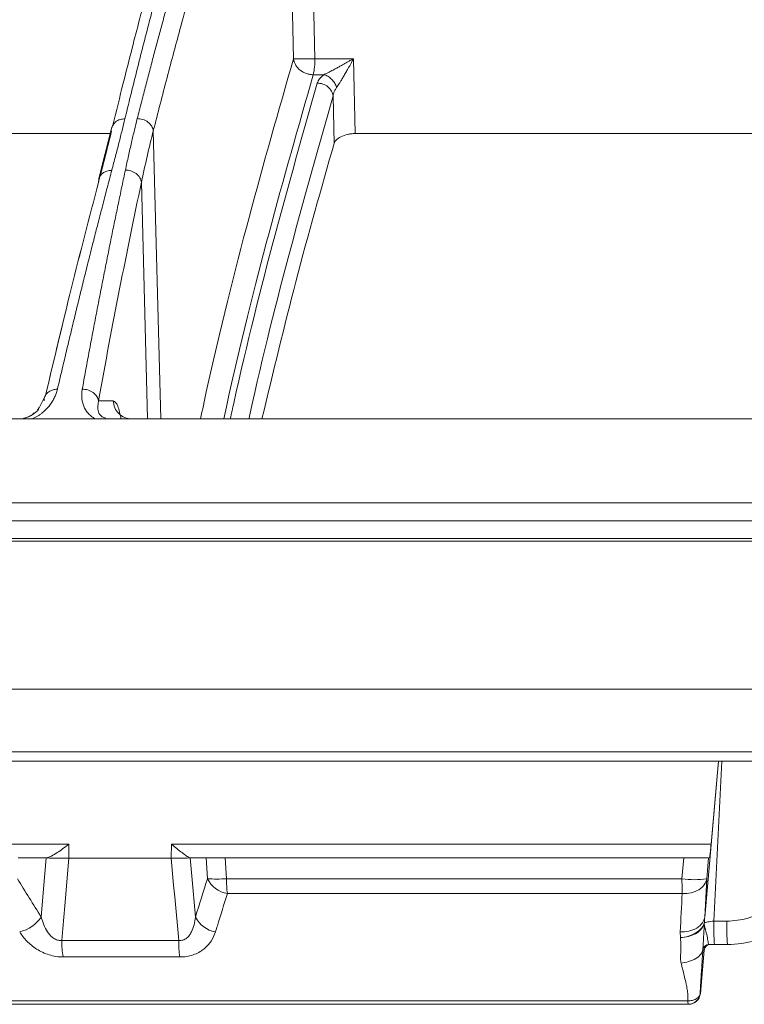
# Model space of a CAD drawing. Units: inches. Extents: x 0 to 543, y -58 to 186.
# Drawn here: x 13 to 15, y 0 to 2 of the extents above; entities that cross this region are included whole.
import ezdxf

# ---------------------------------------------------------------- set-up
doc = ezdxf.new("R2010")
doc.units = ezdxf.units.IN
doc.header["$MEASUREMENT"] = 0

msp = doc.modelspace()

# ---------------------------------------------------------------- linework, layer by layer
at = {"color": 252, "linetype": 'Continuous', "lineweight": 0, "true_color": 0x939598}
for p, q in [((13.4078, 3.3165), (13.4278, 2.374)), ((13.3548, 3.2809), (13.3741, 2.374)), ((13.4278, 2.374), (13.5247, 2.374)), ((13.5287, 2.1859), (13.5247, 2.374)), ((13.4237, 2.3338), (13.4501, 2.3338)), ((13.4761, 2.1612), (13.4735, 2.2805)), ((12.9186, 2.2017), (12.8858, 2.073)), ((13.0223, 2.1929), (13.0412, 1.4697)), ((14.8801, 2.1859), (13.5287, 2.1859)), ((12.886, 2.0729), (12.8847, 2.0634)), ((12.9926, 2.0638), (13.0081, 1.4697)), ((12.7518, 1.5292), (12.7344, 1.4945)), ((12.7518, 1.5293), (12.7455, 1.5166)), ((12.9218, 1.5152), (12.8848, 1.5152)), ((12.7315, 1.4917), (12.7362, 1.4981)), ((14.5603, 1.2137), (8.2535, 1.2137)), ((14.5595, 1.1624), (8.2552, 1.1624)), ((12.7547, 0.7915), (13.0571, 0.7915))]:
    msp.add_line(p, q, dxfattribs=at)
at = {"color": 0, "linetype": 'Continuous', "lineweight": 5}
for p, q in [((1.7027, 0.6335), (27.9855, 0.6335)), ((27.9606, 0.61), (1.7276, 0.61)), ((14.4061, 0.219), (14.4405, 0.61)), ((14.4221, 0.4019), (14.4404, 0.61)), ((14.4491, 0.61), (14.4288, 0.209)), ((11.4841, 0.4019), (12.8102, 0.4019)), ((12.8102, 0.4019), (12.8105, 0.3669)), ((13.0672, 0.3669), (13.0677, 0.4019)), ((13.0677, 0.4019), (14.4221, 0.4019)), ((12.7512, 0.3675), (12.6831, 0.3675)), ((12.7538, 0.3674), (12.7512, 0.3675)), ((12.7538, 0.3674), (12.7538, 0.3677)), ((13.1145, 0.3677), (13.1145, 0.3674)), ((13.1145, 0.3674), (13.116, 0.3675)), ((13.1548, 0.3675), (13.116, 0.3675)), ((13.1581, 0.3153), (13.1548, 0.3675)), ((13.2026, 0.3675), (13.2059, 0.3153)), ((14.3534, 0.3675), (13.2026, 0.3675)), ((14.349, 0.3153), (14.3534, 0.3675)), ((14.4155, 0.3675), (14.4111, 0.3153)), ((13.2059, 0.3153), (14.349, 0.3153)), ((14.4111, 0.3153), (14.4061, 0.219)), ((14.3497, 0.2781), (13.2082, 0.2781)), ((14.4288, 0.209), (14.4615, 0.209)), ((14.3451, 0.1676), (14.3446, 0.1818)), ((14.4633, 0.15), (14.4309, 0.15)), ((14.3952, 0.0274), (14.4048, 0.1363)), ((14.4048, 0.1363), (14.4017, 0.1363)), ((14.3946, 0.0274), (14.3952, 0.0274)), ((11.5805, 0.0088), (14.3639, 0.0088)), ((14.3654, 0), (11.5862, 0))]:
    msp.add_line(p, q, dxfattribs=at)
at = {"color": 252, "linetype": 'Continuous', "lineweight": 0, "true_color": 0x939598, "flags": 128}
msp.add_lwpolyline([(12.9135, 2.1859), (12.841, 2.1859), (12.6114, 2.1859), (12.3834, 2.1859), (12.1572, 2.1859), (11.9331, 2.1859), (11.7111, 2.1859), (11.4914, 2.1859), (11.2742, 2.1859)], dxfattribs=at)
at = {"color": 0, "linetype": 'Continuous', "lineweight": 5, "flags": 128}
for points in [[(12.741, 0.2189), (12.7445, 0.2595), (12.7538, 0.3674)], [(12.8106, 0.3669), (12.8003, 0.2474), (12.7954, 0.1902), (12.7928, 0.1602)], [(13.0861, 0.1602), (13.076, 0.2695), (13.0733, 0.2992), (13.0671, 0.3669)], [(13.1145, 0.3674), (13.1204, 0.3034), (13.1264, 0.2383), (13.1282, 0.2189)]]:
    msp.add_lwpolyline(points, dxfattribs=at)
at = {"color": 252, "linetype": 'Continuous', "lineweight": 0, "true_color": 0x939598}
msp.add_arc((13.267, 2.37), 0.1608, 346.9752, 1.4201, dxfattribs=at)
at = {"color": 0, "linetype": 'Continuous', "lineweight": 5}
for centre, radius, start, end in [((13.182, 0.6372), 0.3228, 265.7489, 274.2511), ((13.2202, 0.3467), 0.0697, 206.8239, 260.0652), ((13.5308, 0.3167), 0.3249, 180.2558, 186.8315), ((14.3801, 0.5047), 0.1919, 260.6841, 279.3159), ((15.4173, 0.3167), 1.0683, 180.0745, 182.07), ((12.6652, 0.2711), 0.092, 283.7415, 325.4395), ((13.1904, 0.2502), 0.0696, 206.7768, 259.9495), ((14.3442, 0.21), 0.0613, 351.7849, 355.34), ((14.9282, 0.1944), 0.467, 178.214, 185.4557), ((13.0599, 0.1585), 0.2671, 179.6357, 188.5447), ((13.3969, 0.1585), 0.3108, 179.6831, 187.3311), ((14.4166, 0.135), 0.015, 90.0154, 175.0193), ((14.4198, 0.135), 0.015, 90.0154, 175.0193), ((14.4198, 0.135), 0.015, 90.0009, 175.1078), ((14.3654, 0.03), 0.03, 270, 354.9519), ((14.3653, 0.03), 0.03, 270.0154, 355.0193), ((14.3972, 0.0076), 0.0333, 177.8892, 193.1028)]:
    msp.add_arc(centre, radius, start, end, dxfattribs=at)
at = {"color": 252, "linetype": 'Continuous', "lineweight": 0, "true_color": 0x939598}
for points, knots in [([(13.2724, 3.3159), (13.269, 3.3066), (13.2622, 3.2877), (13.2518, 3.2588), (13.2415, 3.2294), (13.231, 3.1993), (13.2205, 3.1687), (13.2099, 3.1373), (13.1992, 3.1054), (13.1885, 3.0727), (13.1777, 3.0394), (13.1669, 3.0055), (13.156, 2.9709), (13.145, 2.9355), (13.134, 2.8995), (13.1229, 2.8628), (13.1118, 2.8254), (13.1006, 2.7873), (13.0894, 2.7484), (13.0781, 2.7089), (13.0668, 2.6685), (13.0554, 2.6275), (13.0439, 2.5856), (13.0325, 2.5431), (13.021, 2.4997), (13.0094, 2.4556), (12.9978, 2.4107), (12.9862, 2.365), (12.9745, 2.3185), (12.9628, 2.2713), (12.955, 2.2392), (12.9511, 2.2232)], [0, 0, 0, 0, 0.030562, 0.061411, 0.092547, 0.123968, 0.155675, 0.187666, 0.21994, 0.252498, 0.285338, 0.318459, 0.351861, 0.385543, 0.419504, 0.453743, 0.488259, 0.523051, 0.558119, 0.593461, 0.629076, 0.664963, 0.701121, 0.737549, 0.774246, 0.81121, 0.848441, 0.885936, 0.923696, 0.961717, 1, 1, 1, 1]), ([(12.9821, 2.2235), (12.9854, 2.2366), (12.9921, 2.2627), (13.002, 2.3014), (13.012, 2.3396), (13.0219, 2.3773), (13.0318, 2.4145), (13.0417, 2.4512), (13.0516, 2.4874), (13.0614, 2.5231), (13.0712, 2.5583), (13.081, 2.5931), (13.0908, 2.6273), (13.1005, 2.6611), (13.1103, 2.6944), (13.1199, 2.7273), (13.1296, 2.7596), (13.1392, 2.7915), (13.1488, 2.823), (13.1584, 2.854), (13.1679, 2.8845), (13.1774, 2.9146), (13.1868, 2.9442), (13.1963, 2.9734), (13.2056, 3.0022), (13.215, 3.0305), (13.2243, 3.0584), (13.2336, 3.0859), (13.2428, 3.1129), (13.252, 3.1395), (13.2612, 3.1657), (13.2703, 3.1915), (13.2794, 3.2169), (13.2885, 3.2419), (13.2975, 3.2664), (13.3064, 3.2906), (13.3124, 3.3065), (13.3154, 3.3144)], [0, 0, 0, 0, 0.031244, 0.062337, 0.093278, 0.124068, 0.154705, 0.185189, 0.215519, 0.245695, 0.275715, 0.305579, 0.335287, 0.364838, 0.394231, 0.423467, 0.452543, 0.481461, 0.510218, 0.538815, 0.567252, 0.595527, 0.623641, 0.651592, 0.67938, 0.707006, 0.734468, 0.761765, 0.788899, 0.815867, 0.842671, 0.869308, 0.89578, 0.922085, 0.948224, 0.974196, 1, 1, 1, 1]), ([(13.2425, 3.2998), (13.2323, 3.2714), (13.2139, 3.2205), (13.1896, 3.1501), (13.1709, 3.0941), (13.1553, 3.0468), (13.1262, 2.9565), (13.0898, 2.838), (13.0473, 2.6914), (13.0206, 2.5948), (13.0011, 2.5224), (12.9864, 2.4671), (12.9679, 2.3959), (12.9456, 2.308), (12.9295, 2.2424), (12.9209, 2.207)], [0, 0, 0, 0, 0.091763, 0.164611, 0.218595, 0.261881, 0.306055, 0.484384, 0.598073, 0.70295, 0.73722, 0.783888, 0.843222, 0.915247, 1, 1, 1, 1]), ([(13.3548, 3.2809), (13.3512, 3.2713), (13.344, 3.2521), (13.3332, 3.2228), (13.3224, 3.1932), (13.3117, 3.1634), (13.301, 3.1332), (13.2903, 3.1026), (13.2797, 3.0718), (13.2691, 3.0406), (13.2585, 3.0091), (13.2479, 2.9773), (13.2374, 2.9452), (13.2269, 2.9128), (13.2165, 2.88), (13.206, 2.8469), (13.1956, 2.8135), (13.1729, 2.7397), (13.138, 2.6222), (13.1011, 2.4909), (13.074, 2.3911), (13.0567, 2.3261), (13.0395, 2.2601), (13.0281, 2.2153), (13.0223, 2.1929)], [0, 0, 0, 0, 0.03139, 0.062757, 0.094102, 0.125427, 0.15673, 0.188015, 0.219281, 0.250529, 0.28176, 0.312974, 0.344172, 0.375353, 0.406521, 0.437679, 0.468828, 0.499965, 0.642011, 0.785458, 0.838976, 0.892572, 0.946247, 1, 1, 1, 1]), ([(13.1407, 1.4697), (13.1456, 1.4924), (13.1848, 1.6747), (13.2622, 1.9823), (13.3368, 2.2434), (13.3741, 2.374)], [0, 0, 0, 0, 0.066209, 0.532727, 1, 1, 1, 1]), ([(13.3741, 2.374), (13.3742, 2.3731), (13.3745, 2.3713), (13.375, 2.3688), (13.3759, 2.3659), (13.3771, 2.3627), (13.3796, 2.3577), (13.3837, 2.3517), (13.3903, 2.3453), (13.398, 2.3401), (13.4052, 2.3369), (13.411, 2.3353), (13.4153, 2.3344), (13.4195, 2.3339), (13.4223, 2.3338), (13.4237, 2.3338)], [0, 0, 0, 0, 0.045632, 0.084591, 0.116877, 0.18244, 0.240506, 0.368945, 0.50001, 0.631075, 0.759514, 0.82283, 0.883144, 0.941952, 1, 1, 1, 1]), ([(13.3757, 2.3739), (13.3788, 2.3736), (13.3925, 2.3734), (13.4158, 2.3737), (13.4278, 2.374)], [0, 0, 0, 0, 0.408271, 0.908271, 0.908271, 0.908271, 0.908271]), ([(13.5247, 2.374), (13.5224, 2.3727), (13.5176, 2.37), (13.5103, 2.3659), (13.5026, 2.3616), (13.4947, 2.3572), (13.4867, 2.3527), (13.4777, 2.3478), (13.4687, 2.343), (13.4605, 2.3388), (13.4546, 2.3359), (13.4514, 2.3344), (13.4501, 2.3338)], [0, 0, 0, 0, 0.092055, 0.188655, 0.289323, 0.393412, 0.500193, 0.604467, 0.749828, 0.859362, 0.941938, 1, 1, 1, 1]), ([(13.5247, 2.374), (13.5234, 2.3715), (13.5208, 2.3667), (13.517, 2.3597), (13.5134, 2.3531), (13.51, 2.3471), (13.5068, 2.3416), (13.5029, 2.3348), (13.4984, 2.327), (13.4935, 2.3189), (13.4893, 2.3123), (13.4857, 2.3068), (13.4834, 2.3035), (13.4823, 2.302)], [0, 0, 0, 0, 0.097124, 0.188319, 0.273588, 0.352937, 0.426372, 0.493903, 0.626789, 0.743117, 0.833434, 0.918925, 1, 1, 1, 1]), ([(13.4237, 2.3338), (13.3865, 2.2035), (13.3122, 1.9431), (13.2377, 1.6487), (13.2013, 1.4798), (13.1991, 1.4697)], [0, 0, 0, 0, 0.484991, 0.969199, 1, 1, 1, 1]), ([(13.4823, 2.302), (13.4813, 2.3054), (13.4796, 2.309), (13.4754, 2.3161), (13.4727, 2.3194), (13.4667, 2.3254), (13.4634, 2.3279), (13.4567, 2.3317), (13.4533, 2.333), (13.4501, 2.3338)], [0, 0, 0, 0, 0.25, 0.25, 0.5, 0.5, 0.75, 0.75, 1, 1, 1, 1]), ([(13.4339, 2.3126), (13.3982, 2.1868), (13.3268, 1.9354), (13.2544, 1.6486), (13.2185, 1.483), (13.2156, 1.4697)], [0, 0, 0, 0, 0.479382, 0.958062, 1, 1, 1, 1]), ([(13.4735, 2.2805), (13.4731, 2.2843), (13.4719, 2.2884), (13.4675, 2.2964), (13.4643, 2.3002), (13.4566, 2.3064), (13.4521, 2.3088), (13.4429, 2.3119), (13.4382, 2.3126), (13.4339, 2.3126)], [0, 0, 0, 0, 0.25, 0.25, 0.5, 0.5, 0.75, 0.75, 1, 1, 1, 1]), ([(13.4823, 2.302), (13.4816, 2.3008), (13.4801, 2.2985), (13.4781, 2.2949), (13.4762, 2.2908), (13.4746, 2.2859), (13.4739, 2.2823), (13.4735, 2.2805)], [0, 0, 0, 0, 0.164442, 0.331718, 0.50185, 0.751963, 1, 1, 1, 1]), ([(13.4735, 2.2805), (13.4379, 2.1549), (13.3668, 1.904), (13.2967, 1.6279), (13.263, 1.473), (13.2623, 1.4697)], [0, 0, 0, 0, 0.494966, 0.98921, 1, 1, 1, 1]), ([(12.9511, 2.2232), (12.9488, 2.2135), (12.9439, 2.1935), (12.936, 2.1622), (12.9273, 2.1288), (12.9212, 2.1056), (12.9181, 2.0937)], [0, 0, 0, 0, 0.2269539, 0.4692863, 0.7269762, 1, 1, 1, 1]), ([(12.9214, 2.2067), (12.9205, 2.2056), (12.9191, 2.2041), (12.919, 2.2022), (12.9189, 2.2016)], [0, 0, 0, 0, 0.717624, 1, 1, 1, 1]), ([(12.9484, 2.2231), (12.9442, 2.2223), (12.9355, 2.2208), (12.9258, 2.2147), (12.9226, 2.209), (12.9214, 2.2067)], [0, 0, 0, 0, 0.364276, 0.751246, 1, 1, 1, 1]), ([(12.9522, 2.0941), (12.9547, 2.1061), (12.9598, 2.1294), (12.9674, 2.1629), (12.9747, 2.194), (12.9797, 2.2139), (12.9821, 2.2235)], [0, 0, 0, 0, 0.275187, 0.5336, 0.775212, 1, 1, 1, 1]), ([(12.9821, 2.2235), (12.9864, 2.2235), (12.9911, 2.2229), (13.0004, 2.22), (13.0049, 2.2176), (13.0128, 2.2117), (13.016, 2.2081), (13.0205, 2.2005), (13.0218, 2.1965), (13.0223, 2.1929)], [0, 0, 0, 0, 0.25, 0.25, 0.5, 0.5, 0.75, 0.75, 1, 1, 1, 1]), ([(13.5287, 2.1859), (13.5255, 2.1859), (13.5223, 2.1857), (13.5159, 2.185), (13.5127, 2.1845), (13.5035, 2.1824), (13.4979, 2.1804), (13.4885, 2.1757), (13.4846, 2.173), (13.4789, 2.1673), (13.477, 2.1643), (13.4761, 2.1612)], [0, 0, 0, 0, 0.125, 0.125, 0.25, 0.25, 0.5, 0.5, 0.75, 0.75, 1, 1, 1, 1]), ([(13.4761, 2.1612), (13.4438, 2.0482), (13.3821, 1.8321), (13.3231, 1.5867), (13.295, 1.4697)], [0, 0, 0, 0, 0.522956, 1, 1, 1, 1]), ([(12.9181, 2.0937), (12.9146, 2.0807), (12.9078, 2.0546), (12.8974, 2.0149), (12.8871, 1.9748), (12.8766, 1.9341), (12.8662, 1.8929), (12.8557, 1.8511), (12.8453, 1.8089), (12.8347, 1.7661), (12.8242, 1.7228), (12.8136, 1.6789), (12.803, 1.6345), (12.7924, 1.5896), (12.7853, 1.5593), (12.7817, 1.5441)], [0, 0, 0, 0, 0.074471, 0.149358, 0.224659, 0.300372, 0.376494, 0.453025, 0.529962, 0.607304, 0.685047, 0.763191, 0.841732, 0.920669, 1, 1, 1, 1]), ([(12.844, 1.5441), (12.8468, 1.5594), (12.8523, 1.5898), (12.8607, 1.6349), (12.869, 1.6794), (12.8774, 1.7233), (12.8857, 1.7667), (12.894, 1.8096), (12.9024, 1.8518), (12.9107, 1.8936), (12.919, 1.9348), (12.9273, 1.9754), (12.9356, 2.0155), (12.9439, 2.0551), (12.9494, 2.0811), (12.9522, 2.0941)], [0, 0, 0, 0, 0.079581, 0.158727, 0.237436, 0.315705, 0.393532, 0.470916, 0.547854, 0.624344, 0.700383, 0.775971, 0.851104, 0.925781, 1, 1, 1, 1]), ([(12.9153, 2.0936), (12.911, 2.0929), (12.9022, 2.0916), (12.8921, 2.0843), (12.8865, 2.0775), (12.886, 2.0733), (12.886, 2.0729)], [0, 0, 0, 0, 0.310486, 0.640522, 0.967902, 1, 1, 1, 1]), ([(12.9522, 2.0941), (12.9565, 2.0942), (12.9612, 2.0936), (12.9706, 2.0907), (12.9752, 2.0884), (12.9831, 2.0825), (12.9863, 2.0789), (12.9909, 2.0714), (12.9921, 2.0674), (12.9926, 2.0638)], [0, 0, 0, 0, 0.25, 0.25, 0.5, 0.5, 0.75, 0.75, 1, 1, 1, 1]), ([(12.8847, 2.0634), (12.8618, 1.9753), (12.817, 1.8032), (12.7732, 1.6184), (12.7518, 1.5282)], [0, 0, 0, 0, 0.51178, 1, 1, 1, 1]), ([(12.7528, 1.5324), (12.7739, 1.6212), (12.8173, 1.8045), (12.8618, 1.9753), (12.8847, 2.0634)], [0, 0, 0, 0, 0.484244, 1, 1, 1, 1]), ([(12.7817, 1.5441), (12.7813, 1.5424), (12.7804, 1.5389), (12.7787, 1.5338), (12.7769, 1.5288), (12.774, 1.5222), (12.7696, 1.5141), (12.7626, 1.5041), (12.7544, 1.4945), (12.746, 1.4866), (12.7383, 1.4807), (12.7318, 1.4765), (12.7252, 1.4728), (12.7205, 1.4707), (12.7182, 1.4697)], [0, 0, 0, 0, 0.064669, 0.127251, 0.187815, 0.246439, 0.370072, 0.491314, 0.623619, 0.743633, 0.813922, 0.879691, 0.941495, 1, 1, 1, 1]), ([(12.7787, 1.544), (12.7754, 1.5438), (12.7675, 1.5424), (12.7564, 1.5364), (12.7492, 1.5261), (12.7484, 1.5187), (12.7487, 1.5152)], [0.0000015, 0.0000015, 0.0000015, 0.0000015, 0.1885929, 0.4397608, 0.6909286, 0.940806, 0.940806, 0.940806, 0.940806]), ([(12.877, 1.4697), (12.876, 1.4702), (12.8739, 1.4713), (12.871, 1.473), (12.8683, 1.4749), (12.8649, 1.4775), (12.8612, 1.481), (12.8561, 1.4866), (12.8509, 1.4944), (12.8466, 1.504), (12.8438, 1.5139), (12.8425, 1.5238), (12.8425, 1.5339), (12.8435, 1.5406), (12.844, 1.5441)], [0, 0, 0, 0, 0.031304, 0.063225, 0.095875, 0.129355, 0.190289, 0.256412, 0.376605, 0.508757, 0.630028, 0.753609, 0.872892, 1, 1, 1, 1]), ([(12.844, 1.5441), (12.8483, 1.5442), (12.8531, 1.5437), (12.8625, 1.5409), (12.8671, 1.5388), (12.8751, 1.5331), (12.8783, 1.5297), (12.8829, 1.5225), (12.8843, 1.5187), (12.8848, 1.5152)], [0, 0, 0, 0, 0.25, 0.25, 0.5, 0.5, 0.75, 0.75, 1, 1, 1, 1]), ([(12.9032, 1.4712), (12.9, 1.4725), (12.8896, 1.4767), (12.8805, 1.492), (12.883, 1.5058), (12.8848, 1.5152)], [0, 0, 0, 0, 0.121022, 0.396148, 1, 1, 1, 1]), ([(12.968, 1.4697), (12.962, 1.4697), (12.9561, 1.4709), (12.9451, 1.4754), (12.94, 1.4788), (12.9315, 1.4872), (12.928, 1.4922), (12.9233, 1.5032), (12.922, 1.5092), (12.9218, 1.5152)], [0, 0, 0, 0, 0.25, 0.25, 0.5, 0.5, 0.75, 0.75, 1, 1, 1, 1]), ([(12.9218, 1.5152), (12.9257, 1.513), (12.9328, 1.5088), (12.939, 1.4813), (12.9419, 1.4687)], [0, 0, 0, 0, 0.5436285, 1, 1, 1, 1]), ([(12.7236, 1.4848), (12.72, 1.4817), (12.7147, 1.477), (12.7028, 1.4723), (12.694, 1.4701), (12.6884, 1.4698), (12.686, 1.4697)], [0, 0, 0, 0, 0.4646315, 0.6843441, 0.8651831, 1, 1, 1, 1]), ([(12.7344, 1.4945), (12.7343, 1.4943), (12.7314, 1.4886), (12.7218, 1.4822), (12.7093, 1.4746), (12.7015, 1.4723), (12.6978, 1.4712)], [0, 0, 0, 0, 0.017043, 0.546238, 0.786149, 1, 1, 1, 1]), ([(11.1359, 1.4697), (11.1567, 1.4697), (11.1982, 1.4697), (11.2607, 1.4697), (11.3233, 1.4697), (11.3859, 1.4697), (11.4487, 1.4697), (11.5115, 1.4697), (11.5745, 1.4697), (11.6375, 1.4697), (11.7007, 1.4697), (11.7639, 1.4697), (11.8273, 1.4697), (11.8907, 1.4697), (11.9542, 1.4697), (12.1455, 1.4697), (12.4661, 1.4697), (12.9186, 1.4697), (13.3738, 1.4697), (13.7222, 1.4697), (13.9621, 1.4697), (14.0927, 1.4697), (14.2235, 1.4697), (14.3543, 1.4697), (14.4852, 1.4697), (14.6162, 1.4697), (14.7035, 1.4697), (14.7472, 1.4697)], [0, 0, 0, 0, 0.017838, 0.035673, 0.053505, 0.071336, 0.089164, 0.106992, 0.124819, 0.142646, 0.160474, 0.178303, 0.196134, 0.213967, 0.231802, 0.249641, 0.374818, 0.5, 0.625177, 0.75036, 0.786033, 0.821695, 0.857351, 0.893006, 0.928662, 0.964326, 1, 1, 1, 1]), ([(12.7133, 1.4774), (12.7117, 1.4765), (12.7074, 1.4739), (12.7016, 1.4723), (12.6978, 1.4712)], [0, 0, 0, 0, 0.3593596, 1, 1, 1, 1]), ([(14.7526, 1.2592), (14.7308, 1.2592), (14.687, 1.2592), (14.6214, 1.2592), (14.5558, 1.2592), (14.4902, 1.2592), (14.4246, 1.2592), (14.359, 1.2592), (14.2935, 1.2592), (14.228, 1.2592), (14.1624, 1.2592), (14.097, 1.2592), (14.0315, 1.2592), (13.966, 1.2592), (13.9006, 1.2592), (13.7039, 1.2592), (13.3766, 1.2592), (12.9204, 1.2592), (12.4671, 1.2592), (12.1244, 1.2592), (11.8904, 1.2592), (11.7634, 1.2592), (11.6368, 1.2592), (11.5105, 1.2592), (11.3847, 1.2592), (11.2592, 1.2592), (11.1758, 1.2592), (11.1342, 1.2592)], [0, 0, 0, 0, 0.017838, 0.035673, 0.053505, 0.071335, 0.089164, 0.106991, 0.124819, 0.142646, 0.160474, 0.178302, 0.196133, 0.213966, 0.231801, 0.24964, 0.374817, 0.5, 0.625178, 0.750361, 0.786034, 0.821696, 0.857352, 0.893006, 0.928663, 0.964326, 1, 1, 1, 1]), ([(14.5596, 1.1693), (14.2835, 1.1693), (14.0061, 1.1693), (13.4512, 1.1693), (13.1736, 1.1693), (12.6203, 1.1693), (12.3446, 1.1693), (11.7975, 1.1693), (11.526, 1.1693), (11.2577, 1.1693)], [0, 0, 0, 0, 0.25, 0.25, 0.5, 0.5, 0.75, 0.75, 1, 1, 1, 1]), ([(14.5987, 0.7915), (14.5771, 0.7915), (14.5338, 0.7915), (14.4689, 0.7915), (14.404, 0.7915), (14.3392, 0.7915), (14.2744, 0.7915), (14.2095, 0.7915), (14.1448, 0.7915), (14.08, 0.7915), (14.0152, 0.7915), (13.9505, 0.7915), (13.8858, 0.7915), (13.8211, 0.7915), (13.6376, 0.7915), (13.3358, 0.7915), (12.9174, 0.7915), (12.5016, 0.7915), (12.1872, 0.7915), (11.9725, 0.7915), (11.8559, 0.7915), (11.7397, 0.7915), (11.6237, 0.7915), (11.5082, 0.7915), (11.3929, 0.7915), (11.3164, 0.7915), (11.2782, 0.7915)], [0, 0, 0, 0, 0.019212, 0.03842, 0.057626, 0.07683, 0.096032, 0.115234, 0.134435, 0.153636, 0.172839, 0.192043, 0.21125, 0.230459, 0.249671, 0.374833, 0.5, 0.625162, 0.750329, 0.786006, 0.821672, 0.857334, 0.892993, 0.928655, 0.964322, 1, 1, 1, 1]), ([(12.7016, 0.7915), (12.7014, 0.7915), (12.7009, 0.7915), (12.6999, 0.7915), (12.6986, 0.7915), (12.697, 0.7915), (12.6942, 0.7915), (12.6895, 0.7915), (12.6824, 0.7915), (12.6741, 0.7915), (12.6661, 0.7915), (12.6589, 0.7915), (12.6526, 0.7915), (12.6485, 0.7915), (12.6464, 0.7915)], [0, 0, 0, 0, 0.05033, 0.100207, 0.149956, 0.199907, 0.250385, 0.375033, 0.500061, 0.624817, 0.749735, 0.833393, 0.916306, 1, 1, 1, 1]), ([(14.5054, 0.7915), (14.2717, 0.7915), (13.809, 0.7915), (13.3503, 0.7915), (13.1232, 0.7915)], [0, 0, 0, 0, 0.505167, 1, 1, 1, 1])]:
    msp.add_open_spline(points, degree=3, knots=knots, dxfattribs=at)
for points in [[(13.3741, 2.374), (13.3745, 2.374), (13.375, 2.3739), (13.3757, 2.3739)], [(13.4501, 2.3338), (13.4414, 2.3271), (13.4361, 2.3199), (13.4339, 2.3126)], [(12.9511, 2.2232), (12.9502, 2.2232), (12.9493, 2.2231), (12.9484, 2.2231)], [(12.8847, 2.0634), (12.8962, 2.107), (12.9074, 2.15), (12.9176, 2.1925)], [(12.9926, 2.0638), (13.0019, 2.1073), (13.0116, 2.1504), (13.0223, 2.1929)], [(12.9181, 2.0937), (12.9172, 2.0937), (12.9162, 2.0937), (12.9153, 2.0936)], [(12.8848, 1.5152), (12.9195, 1.7067), (12.9555, 1.8896), (12.9926, 2.0638)], [(12.7817, 1.5441), (12.7807, 1.5441), (12.7797, 1.5441), (12.7787, 1.544)]]:
    msp.add_open_spline(points, degree=3, dxfattribs=at)
at = {"color": 0, "linetype": 'Continuous', "lineweight": 5}
for points, knots in [([(12.7538, 0.3677), (12.7576, 0.3683), (12.762, 0.37), (12.7713, 0.3746), (12.7761, 0.3775), (12.7859, 0.3839), (12.7908, 0.3873), (12.8005, 0.3944), (12.8055, 0.3982), (12.8102, 0.4019)], [0, 0, 0, 0, 0.25, 0.25, 0.5, 0.5, 0.75, 0.75, 1, 1, 1, 1]), ([(13.1145, 0.3677), (13.1123, 0.3683), (13.1094, 0.37), (13.1026, 0.3746), (13.0987, 0.3775), (13.0905, 0.3839), (13.0861, 0.3873), (13.0771, 0.3944), (13.0724, 0.3982), (13.0677, 0.4019)], [0, 0, 0, 0, 0.25, 0.25, 0.5, 0.5, 0.75, 0.75, 1, 1, 1, 1]), ([(14.4221, 0.4019), (14.4217, 0.3973), (14.4212, 0.3929), (14.4204, 0.3845), (14.42, 0.3807), (14.4188, 0.3712), (14.4182, 0.3675), (14.4178, 0.3675)], [0, 0, 0, 0, 0.25, 0.25, 0.5, 0.5, 1, 1, 1, 1]), ([(12.8105, 0.3669), (12.8052, 0.3666), (12.7999, 0.3667), (12.7894, 0.3668), (12.7842, 0.3668), (12.7743, 0.367), (12.7696, 0.3671), (12.761, 0.3673), (12.7572, 0.3674), (12.7538, 0.3674)], [0, 0, 0, 0, 0.25, 0.25, 0.5, 0.5, 0.75, 0.75, 1, 1, 1, 1]), ([(13.1145, 0.3674), (13.1126, 0.3674), (13.1101, 0.3673), (13.1038, 0.3671), (13.1001, 0.367), (13.0919, 0.3668), (13.0873, 0.3668), (13.0776, 0.3667), (13.0725, 0.3666), (13.0672, 0.3669)], [0, 0, 0, 0, 0.25, 0.25, 0.5, 0.5, 0.75, 0.75, 1, 1, 1, 1]), ([(13.1548, 0.3675), (13.1567, 0.3675), (13.1592, 0.3675), (13.1656, 0.3675), (13.1693, 0.3675), (13.1776, 0.3675), (13.1823, 0.3675), (13.1921, 0.3675), (13.1973, 0.3675), (13.2026, 0.3675)], [0, 0, 0, 0, 0.25, 0.25, 0.5, 0.5, 0.75, 0.75, 1, 1, 1, 1]), ([(14.3534, 0.3675), (14.3574, 0.3675), (14.3613, 0.3675), (14.369, 0.3675), (14.3729, 0.3675), (14.3802, 0.3675), (14.3837, 0.3675), (14.3904, 0.3675), (14.3936, 0.3675), (14.4022, 0.3675), (14.4069, 0.3675), (14.4134, 0.3675), (14.4153, 0.3675), (14.4155, 0.3675)], [0, 0, 0, 0, 0.125, 0.125, 0.25, 0.25, 0.375, 0.375, 0.5, 0.5, 0.75, 0.75, 1, 1, 1, 1]), ([(14.3497, 0.2781), (14.3573, 0.2777), (14.3648, 0.2784), (14.379, 0.2817), (14.3857, 0.2843), (14.3969, 0.2912), (14.4016, 0.2954), (14.4084, 0.3048), (14.4105, 0.31), (14.4111, 0.3153)], [0, 0, 0, 0, 0.25, 0.25, 0.5, 0.5, 0.75, 0.75, 1, 1, 1, 1]), ([(14.4615, 0.209), (14.4796, 0.209), (14.4977, 0.2116), (14.5236, 0.2191), (14.532, 0.2222), (14.5485, 0.2296), (14.5565, 0.2339), (14.5716, 0.2435), (14.5789, 0.2488), (14.5925, 0.2605), (14.599, 0.2669), (14.6169, 0.2872), (14.6268, 0.3022), (14.6345, 0.3187)], [0, 0, 0, 0, 0.25, 0.25, 0.375, 0.375, 0.5, 0.5, 0.625, 0.625, 0.75, 0.75, 1, 1, 1, 1]), ([(13.2082, 0.2781), (13.1998, 0.2511), (13.1914, 0.2242), (13.183, 0.1972), (13.1814, 0.192), (13.1798, 0.1869), (13.1782, 0.1817)], [0, 0, 0, 0, 0.003048, 0.003048, 0.003048, 0.0036345, 0.0036345, 0.0036345, 0.0036345]), ([(14.6899, 0.2943), (14.6798, 0.2727), (14.667, 0.2531), (14.6436, 0.2264), (14.6351, 0.2179), (14.6172, 0.2026), (14.6077, 0.1956), (14.5879, 0.1829), (14.5774, 0.1772), (14.5558, 0.1674), (14.5448, 0.1633), (14.5109, 0.1534), (14.4872, 0.15), (14.4633, 0.15)], [0, 0, 0, 0, 0.25, 0.25, 0.375, 0.375, 0.5, 0.5, 0.625, 0.625, 0.75, 0.75, 1, 1, 1, 1]), ([(12.741, 0.2189), (12.7427, 0.2124), (12.7449, 0.206), (12.7501, 0.1935), (12.7532, 0.1875), (12.7591, 0.1787), (12.7613, 0.176), (12.7661, 0.1708), (12.7688, 0.1683), (12.7749, 0.1642), (12.7782, 0.1624), (12.7853, 0.1603), (12.7891, 0.1599), (12.7928, 0.1602)], [0, 0, 0, 0, 0.25, 0.25, 0.5, 0.5, 0.625, 0.625, 0.75, 0.75, 0.875, 0.875, 1, 1, 1, 1]), ([(13.0861, 0.1602), (13.0898, 0.1599), (13.0934, 0.1603), (13.1001, 0.1624), (13.1032, 0.1641), (13.1084, 0.1682), (13.1108, 0.1707), (13.1148, 0.1759), (13.1165, 0.1787), (13.1209, 0.1873), (13.1231, 0.1934), (13.1263, 0.206), (13.1275, 0.2124), (13.1282, 0.2189)], [0, 0, 0, 0, 0.125, 0.125, 0.25, 0.25, 0.375, 0.375, 0.5, 0.5, 0.75, 0.75, 1, 1, 1, 1]), ([(14.3446, 0.1818), (14.3515, 0.1815), (14.3589, 0.182), (14.3733, 0.1852), (14.3803, 0.1879), (14.3922, 0.1951), (14.397, 0.1995), (14.4036, 0.2091), (14.4055, 0.2142), (14.4061, 0.219)], [0, 0, 0, 0, 0.25, 0.25, 0.5, 0.5, 0.75, 0.75, 1, 1, 1, 1]), ([(14.3451, 0.1676), (14.3515, 0.1679), (14.3583, 0.1689), (14.3717, 0.1728), (14.3782, 0.1756), (14.3895, 0.1826), (14.3943, 0.1869), (14.4016, 0.1958), (14.404, 0.2005), (14.4053, 0.205)], [0, 0, 0, 0, 0.25, 0.25, 0.5, 0.5, 0.75, 0.75, 1, 1, 1, 1]), ([(14.3451, 0.1676), (14.3586, 0.1677), (14.3721, 0.1712), (14.3936, 0.1833), (14.4015, 0.1919), (14.4049, 0.2012)], [0, 0, 0, 0, 0.5, 0.5, 1, 1, 1, 1]), ([(14.4049, 0.2012), (14.4049, 0.2), (14.4048, 0.1964), (14.4044, 0.1892), (14.404, 0.1814), (14.4036, 0.1737), (14.4032, 0.1662), (14.4026, 0.1567), (14.4021, 0.1478), (14.4016, 0.1411), (14.4015, 0.1381), (14.4015, 0.1367)], [0, 0, 0, 0, 0.042673, 0.125018, 0.245613, 0.31362, 0.410701, 0.53702, 0.724245, 0.878774, 1, 1, 1, 1]), ([(14.4166, 0.15), (14.416, 0.15), (14.4154, 0.1516), (14.4143, 0.1575), (14.4136, 0.1618), (14.4118, 0.1722), (14.4106, 0.1782), (14.4082, 0.1871), (14.4073, 0.1901), (14.4058, 0.1958), (14.4052, 0.1986), (14.4049, 0.2012)], [0, 0, 0, 0, 0.25, 0.25, 0.5, 0.5, 0.75, 0.75, 0.875, 0.875, 1, 1, 1, 1]), ([(14.4053, 0.205), (14.4065, 0.2054), (14.4095, 0.206), (14.418, 0.2074), (14.4234, 0.2082), (14.4288, 0.209)], [0, 0, 0, 0, 0.5, 0.5, 1, 1, 1, 1]), ([(14.4288, 0.209), (14.4288, 0.2012), (14.4289, 0.1935), (14.4291, 0.1792), (14.4292, 0.1726), (14.4296, 0.1618), (14.4298, 0.1574), (14.4303, 0.1515), (14.4306, 0.15), (14.4309, 0.15)], [0, 0, 0, 0, 0.25, 0.25, 0.5, 0.5, 0.75, 0.75, 1, 1, 1, 1]), ([(12.7958, 0.1188), (12.7898, 0.1188), (12.7838, 0.1193), (12.772, 0.1211), (12.7662, 0.1225), (12.755, 0.1259), (12.7495, 0.1281), (12.739, 0.133), (12.7341, 0.1357), (12.7248, 0.1416), (12.7203, 0.1449), (12.7122, 0.1516), (12.7084, 0.1551), (12.6979, 0.1659), (12.692, 0.1736), (12.687, 0.1817)], [0, 0, 0, 0, 0.125, 0.125, 0.25, 0.25, 0.375, 0.375, 0.5, 0.5, 0.625, 0.625, 0.75, 0.75, 1, 1, 1, 1]), ([(13.1782, 0.1817), (13.1757, 0.1736), (13.1721, 0.1659), (13.1625, 0.1513), (13.1564, 0.1445), (13.1451, 0.1356), (13.141, 0.1328), (13.132, 0.128), (13.1272, 0.1259), (13.117, 0.1224), (13.1115, 0.1211), (13.1003, 0.1193), (13.0945, 0.1188), (13.0886, 0.1188)], [0, 0, 0, 0, 0.25, 0.25, 0.5, 0.5, 0.625, 0.625, 0.75, 0.75, 0.875, 0.875, 1, 1, 1, 1]), ([(14.3466, 0.1035), (14.3464, 0.1047), (14.346, 0.1072), (14.3456, 0.111), (14.3454, 0.1152), (14.3455, 0.1199), (14.3457, 0.125), (14.3459, 0.1303), (14.3466, 0.1374), (14.3462, 0.1498), (14.3456, 0.1605), (14.3451, 0.1676)], [0, 0, 0, 0, 0.05566, 0.115916, 0.18089, 0.250678, 0.335129, 0.418263, 0.500093, 0.668362, 1, 1, 1, 1]), ([(14.3466, 0.1035), (14.3527, 0.1041), (14.3593, 0.1053), (14.3722, 0.1092), (14.3785, 0.1119), (14.3891, 0.1183), (14.3935, 0.122), (14.3994, 0.1295), (14.401, 0.1333), (14.4015, 0.1367)], [0, 0, 0, 0, 0.25, 0.25, 0.5, 0.5, 0.75, 0.75, 1, 1, 1, 1]), ([(14.4015, 0.1367), (14.4012, 0.132), (14.4006, 0.1227), (14.3996, 0.1085), (14.3987, 0.0943), (14.3978, 0.0808), (14.397, 0.0684), (14.3963, 0.0575), (14.3957, 0.047), (14.3951, 0.0369), (14.3948, 0.0306), (14.3946, 0.0274)], [0, 0, 0, 0, 0.125828, 0.251637, 0.377445, 0.503273, 0.603868, 0.703618, 0.802742, 0.901461, 1, 1, 1, 1]), ([(14.3639, 0.0088), (14.364, 0.0107), (14.3641, 0.0146), (14.3639, 0.0206), (14.3634, 0.027), (14.3626, 0.0337), (14.3615, 0.0408), (14.3601, 0.0483), (14.3578, 0.0588), (14.3546, 0.072), (14.3507, 0.0878), (14.348, 0.0983), (14.3466, 0.1035)], [0, 0, 0, 0, 0.059392, 0.122522, 0.189469, 0.260296, 0.335058, 0.413802, 0.496569, 0.666621, 0.834429, 1, 1, 1, 1]), ([(14.3639, 0.0088), (14.3673, 0.0086), (14.371, 0.0089), (14.3782, 0.0105), (14.3817, 0.0118), (14.3877, 0.0154), (14.3901, 0.0177), (14.3934, 0.0224), (14.3943, 0.025), (14.3946, 0.0274)], [0, 0, 0, 0, 0.25, 0.25, 0.5, 0.5, 0.75, 0.75, 1, 1, 1, 1]), ([(14.3946, 0.0274), (14.394, 0.02), (14.3905, 0.0129), (14.3795, 0.0029), (14.3722, 0), (14.3648, 0)], [0, 0, 0, 0, 0.5, 0.5, 1, 1, 1, 1])]:
    msp.add_open_spline(points, degree=3, knots=knots, dxfattribs=at)
for points in [[(12.7538, 0.3677), (12.7529, 0.3676), (12.752, 0.3675), (12.7512, 0.3675)], [(12.7538, 0.3674), (12.7538, 0.3674), (12.7538, 0.3674), (12.7538, 0.3674)], [(12.8105, 0.3669), (12.8105, 0.3669), (12.8105, 0.3669), (12.8106, 0.3669)], [(12.8106, 0.3669), (12.8959, 0.3669), (12.9815, 0.3669), (13.0671, 0.3669)], [(13.0671, 0.3669), (13.0671, 0.3669), (13.0672, 0.3669), (13.0672, 0.3669)], [(13.116, 0.3675), (13.1155, 0.3675), (13.115, 0.3676), (13.1145, 0.3677)], [(13.1145, 0.3674), (13.1145, 0.3674), (13.1145, 0.3674), (13.1145, 0.3674)], [(12.6812, 0.3153), (12.7011, 0.2831), (12.721, 0.251), (12.741, 0.2189)], [(13.1282, 0.2189), (13.1381, 0.251), (13.1481, 0.2831), (13.1581, 0.3153)], [(14.3446, 0.1818), (14.3463, 0.2139), (14.348, 0.246), (14.3497, 0.2781)], [(14.4061, 0.219), (14.4057, 0.2144), (14.4055, 0.2097), (14.4053, 0.205)], [(12.7928, 0.1602), (12.8904, 0.1602), (12.9881, 0.1602), (13.0861, 0.1602)], [(14.4309, 0.15), (14.4261, 0.15), (14.4213, 0.15), (14.4166, 0.15)], [(14.4017, 0.1363), (14.4016, 0.1363), (14.4015, 0.1364), (14.4015, 0.1367)], [(13.0886, 0.1188), (12.9908, 0.1188), (12.8932, 0.1188), (12.7958, 0.1188)]]:
    msp.add_open_spline(points, degree=3, dxfattribs=at)

doc.saveas('drawing.dxf')
